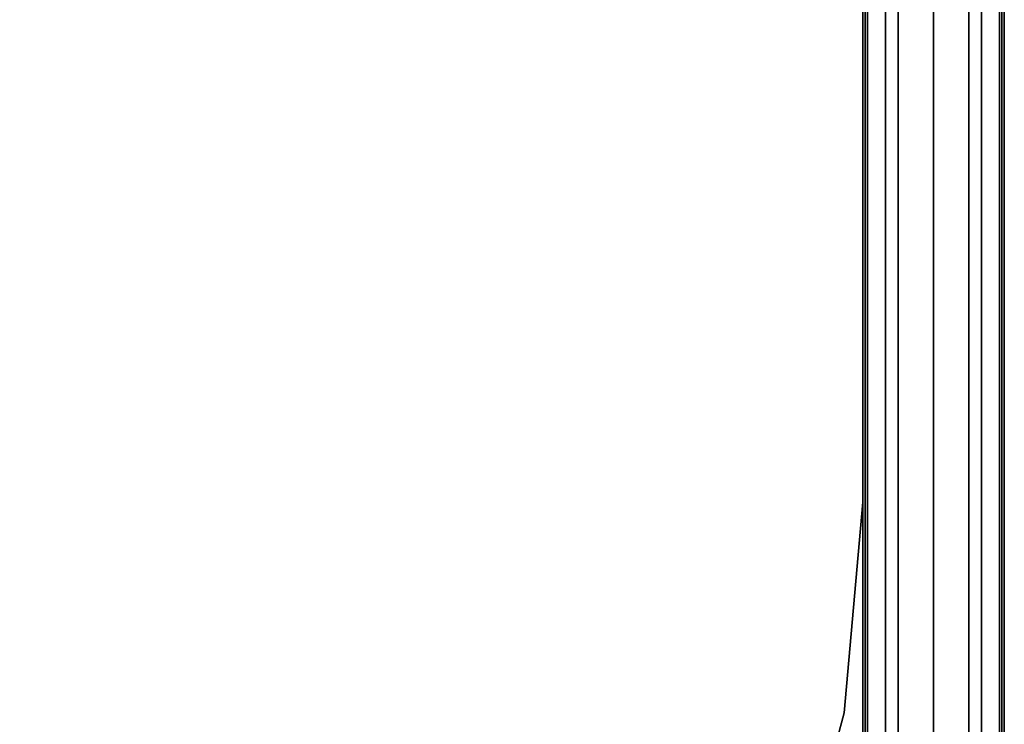
# Model space of a CAD drawing. Extents: x -1 to 425, y -5 to 274.
# Drawn here: x 206 to 231, y 97 to 114 of the extents above; entities that cross this region are included whole.
import ezdxf

# ---------------------------------------------------------------- set-up
doc = ezdxf.new("R2010")
doc.units = 0
doc.header["$LTSCALE"] = 30
doc.header["$MEASUREMENT"] = 0
for name, color, linetype in [('1', 4, 'CONTINUOUS'), ('AFUPN-3-CPPT', 4, 'CONTINUOUS'), ('AFUPN-3-RLBK', 19, 'CONTINUOUS'), ('AFUPN-3-RVBK', 19, 'CONTINUOUS'), ('AFUPN-3-RWPT', 4, 'CONTINUOUS'), ('AFUPN-3-TLFB1', 5, 'CONTINUOUS'), ('AFUPN-3-TLFB2', 5, 'CONTINUOUS'), ('AFUTL-3-EDPL', 9, 'CONTINUOUS'), ('AFUTL-3-TPLW', 45, 'CONTINUOUS')]:
    doc.layers.add(name, color=color, linetype=linetype)

# ---------------------------------------------------------------- blocks, each defined once
blk = doc.blocks.new('KITBLPL12030NNNNMP-EDGE')
at = {"layer": 'AFUTL-3-EDPL'}
for points in [[(30.679, 0, 29), (30.679, 0, 27.875), (0, 0, 27.875), (0, 0, 29)], [(35.889, -0.456, 29), (35.889, -0.456, 27.875), (30.679, 0, 27.875), (30.679, 0, 29)], [(40.94, -1.809, 29), (40.94, -1.809, 27.875), (35.889, -0.456, 27.875), (35.889, -0.456, 29)]]:
    blk.add_3dface(points, dxfattribs=at)
at = {"layer": 'AFUTL-3-TPLW'}
for points, invisible_edges in [([(0, 0, 27.875), (0, -30, 27.875), (19.132, -30, 27.875), (30.679, 0, 27.875)], 4), ([(0, 0, 29), (0, -30, 29), (19.132, -30, 29), (30.679, 0, 29)], 4), ([(30.679, 0, 27.875), (19.132, -30, 27.875), (23.291, -30.437, 27.875), (35.889, -0.456, 27.875)], 5), ([(30.679, 0, 29), (19.132, -30, 29), (23.291, -30.437, 29), (35.889, -0.456, 29)], 5), ([(35.889, -0.456, 27.875), (23.291, -30.437, 27.875), (27.267, -31.729, 27.875), (40.94, -1.809, 27.875)], 5), ([(35.889, -0.456, 29), (23.291, -30.437, 29), (27.267, -31.729, 29), (40.94, -1.809, 29)], 5), ([(40.94, -1.809, 27.875), (27.267, -31.729, 27.875), (30.888, -33.82, 27.875), (49.963, -7.019, 27.875)], 13), ([(40.94, -1.809, 29), (27.267, -31.729, 29), (30.888, -33.82, 29), (49.963, -7.019, 29)], 13), ([(49.963, -7.019, 27.875), (30.888, -33.82, 27.875), (33.995, -36.617, 27.875), (53.661, -10.716, 27.875)], 5), ([(49.963, -7.019, 29), (30.888, -33.82, 29), (33.995, -36.617, 29), (53.661, -10.716, 29)], 5), ([(53.661, -10.716, 27.875), (33.995, -36.617, 27.875), (36.453, -40, 27.875), (56.66, -15, 27.875)], 5), ([(53.661, -10.716, 29), (33.995, -36.617, 29), (36.453, -40, 29), (56.66, -15, 29)], 5)]:
    blk.add_3dface(points, dxfattribs=dict(at, invisible_edges=invisible_edges))
blk = doc.blocks.new('UH4864M0')
at = {"layer": 'AFUPN-3-CPPT'}
for points in [[(0, 0, 64), (48, 0, 64), (48, 3.5, 64), (0, 3.5, 64)], [(0, 3.5, 64), (48, 3.5, 64), (48, 3.5, 63.5), (0, 3.5, 63.5)], [(0, 3.5, 63.5), (48, 3.5, 63.5), (48, 0, 63.5), (0, 0, 63.5)], [(0, 0, 63.5), (48, 0, 63.5), (48, 0, 64), (0, 0, 64)]]:
    blk.add_3dface(points, dxfattribs=at)
at = {"layer": 'AFUPN-3-RLBK'}
for points in [[(48, 2.625, 5.6), (0, 2.625, 5.6), (0, 2.625, 7.6), (48, 2.625, 7.6)], [(0, 2.625, 62.2), (48, 2.625, 62.2), (48, 2.625, 63.5), (0, 2.625, 63.5)], [(3.5, 0.875, 5.7), (44.5, 0.875, 5.7), (44.5, 2.625, 5.7), (3.5, 2.625, 5.7)], [(3.5, 0.875, 62.2), (44.5, 0.875, 62.2), (44.5, 2.625, 62.2), (3.5, 2.625, 62.2)], [(0, 0.875, 5.6), (48, 0.875, 5.6), (48, 0.875, 7.6), (0, 0.875, 7.6)], [(0, 0.875, 62.2), (48, 0.875, 62.2), (48, 0.875, 63.5), (0, 0.875, 63.5)]]:
    blk.add_3dface(points, dxfattribs=at)
at = {"layer": 'AFUPN-3-RVBK'}
for p, q in [((12.887, 3.5, 2.375), (12.787, 3.5, 2.375)), ((12.887, 3.5, 4.25), (12.787, 3.5, 4.25)), ((12.562, 0, 2.375), (12.662, 0, 2.375)), ((12.562, 0, 4.25), (12.662, 0, 4.25))]:
    blk.add_line(p, q, dxfattribs=at)
at = {"layer": 'AFUPN-3-RVBK', "extrusion": (1.22465e-16, 1, 2.22045e-16)}
blk.add_line((14.65, 3.5, 3.181), (14.65, 3.5, 3.238), dxfattribs=at)
at = {"layer": 'AFUPN-3-RVBK', "extrusion": (0, -1, 2.22045e-16)}
blk.add_line((14.65, 0, 3.181), (14.65, 0, 3.238), dxfattribs=at)
at = {"layer": 'AFUPN-3-RVBK', "extrusion": (1.22465e-16, 1, 2.22045e-16)}
for centre, start, end in [((-14.085, 4.302, 3.5), 0, 90), ((-14.085, 2.322, 3.5), 270, 0), ((-14.615, 4.302, 3.5), 90, 180), ((-14.615, 2.322, 3.5), 180, 270)]:
    blk.add_arc(centre, 0.035, start, end, dxfattribs=at)
at = {"layer": 'AFUPN-3-RVBK', "extrusion": (0, -1, 2.22045e-16)}
for centre, start, end in [((14.085, 4.302, 0), 90, 180), ((14.085, 2.322, 0), 180, 270), ((14.615, 4.302, 0), 0, 90), ((14.615, 2.322, 0), 270, 0)]:
    blk.add_arc(centre, 0.035, start, end, dxfattribs=at)
at = {"layer": 'AFUPN-3-RWPT'}
for points in [[(47.94, 3.5, 0.75), (0.06, 3.5, 0.75), (0.06, 3.5, 5.6), (47.94, 3.5, 5.6)], [(47.94, 3.5, 5.6), (0.06, 3.5, 5.6), (0.06, 1.75, 5.6), (47.94, 1.75, 5.6)], [(0.06, 0, 5.6), (47.94, 0, 5.6), (47.94, 1.75, 5.6), (0.06, 1.75, 5.6)], [(0.06, 0, 0.75), (47.94, 0, 0.75), (47.94, 0, 5.6), (0.06, 0, 5.6)]]:
    blk.add_3dface(points, dxfattribs=at)
at = {"layer": 'AFUPN-3-TLFB1'}
for points in [[(47.815, 3.44, 63.44), (0.185, 3.44, 63.44), (0.125, 3.38, 63.5), (47.875, 3.38, 63.5)], [(47.875, 3.38, 5.688), (0.125, 3.38, 5.688), (0.185, 3.44, 5.747), (47.815, 3.44, 5.747)], [(47.815, 3.44, 5.747), (0.185, 3.44, 5.747), (0.185, 3.44, 63.44), (47.815, 3.44, 63.44)], [(47.875, 3.38, 63.5), (0.125, 3.38, 63.5), (0.125, 2.94, 63.5), (47.875, 2.94, 63.5)], [(47.875, 3.38, 5.688), (47.875, 2.94, 5.688), (0.125, 2.94, 5.688), (0.125, 3.38, 5.688)]]:
    blk.add_3dface(points, dxfattribs=at)
at = {"layer": 'AFUPN-3-TLFB2'}
for points in [[(0.125, 0.12, 63.5), (47.875, 0.12, 63.5), (47.875, 0.56, 63.5), (0.125, 0.56, 63.5)], [(0.125, 0.12, 5.688), (0.125, 0.56, 5.688), (47.875, 0.56, 5.688), (47.875, 0.12, 5.688)], [(0.185, 0.06, 63.44), (47.815, 0.06, 63.44), (47.875, 0.12, 63.5), (0.125, 0.12, 63.5)], [(0.125, 0.12, 5.688), (47.875, 0.12, 5.688), (47.815, 0.06, 5.747), (0.185, 0.06, 5.747)], [(0.185, 0.06, 5.747), (47.815, 0.06, 5.747), (47.815, 0.06, 63.44), (0.185, 0.06, 63.44)]]:
    blk.add_3dface(points, dxfattribs=at)

msp = doc.modelspace()

# ---------------------------------------------------------------- block references
at = {"layer": '1'}
for name, p, rotation in [('KITBLPL12030NNNNMP-EDGE', (227.109, 132.83), 270), ('UH4864M0', (230.609, 84.83), 89.99999999999967)]:
    msp.add_blockref(name, p, dxfattribs=dict(at, rotation=rotation))

doc.saveas('drawing.dxf')
